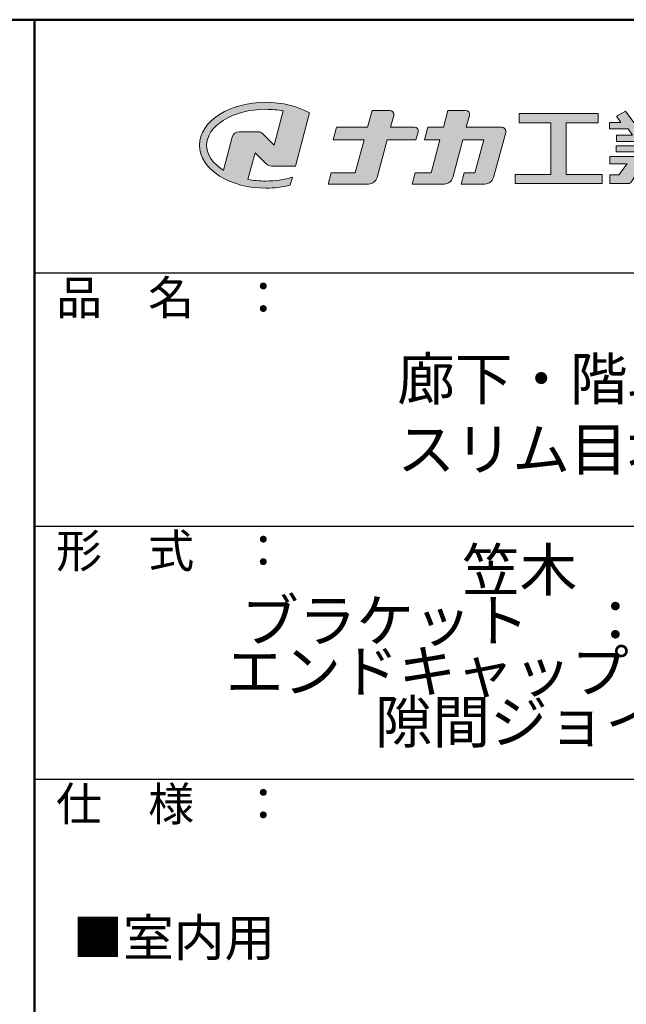
# Model space of a CAD drawing. Extents: x 10554 to 12189, y -883 to 225.
# Drawn here: x 11867 to 12011, y -8 to 225 of the extents above; entities that cross this region are included whole.
import ezdxf

# ---------------------------------------------------------------- set-up
doc = ezdxf.new("R2010")
doc.units = 0
doc.header["$LTSCALE"] = 10
doc.header["$MEASUREMENT"] = 0
for name, color, linetype in [('1-1', 7, 'CONTINUOUS'), ('10ユーザー', 161, 'CONTINUOUS'), ('_U+30EC_U+30A4_U+30E4_U+30FC 1', 7, 'CONTINUOUS'), ('moji', 70, 'CONTINUOUS'), ('zumenwaku', 190, 'CONTINUOUS')]:
    doc.layers.add(name, color=color, linetype=linetype)
doc.styles.add('MSP', font='txt')

# ---------------------------------------------------------------- blocks, each defined once
blk = doc.blocks.new('block 2')
at = {"layer": '_U+30EC_U+30A4_U+30E4_U+30FC 1'}
h = blk.add_hatch(color=7, dxfattribs=at)
h.dxf.hatch_style = 2
edge = h.paths.add_edge_path()
edge.add_spline(control_points=[(63.57, -144.52), (62.6, -144.82), (61.53, -144.97), (60.42, -144.97), (59.68, -144.97), (58.97, -144.91), (58.29, -144.77), (58.29, -144.77), (59.14, -141.61), (59.14, -141.61), (59.14, -141.61), (60.49, -142.96), (60.49, -142.96), (60.65, -143.11), (60.86, -143.2), (61.09, -143.2), (61.09, -143.2), (63.93, -143.2), (63.93, -143.2), (63.93, -143.2), (65.61, -136.9), (65.61, -136.9), (64.18, -136.08), (62.35, -135.64), (60.42, -135.64), (58.35, -135.64), (56.41, -136.15), (54.94, -137.07), (53.41, -138.03), (52.57, -139.33), (52.57, -140.72), (52.57, -142.12), (53.41, -143.42), (54.94, -144.38), (56.41, -145.3), (58.35, -145.81), (60.42, -145.81), (61.43, -145.81), (62.41, -145.69), (63.32, -145.45), (63.32, -145.45), (63.57, -144.52), (63.57, -144.52)], knot_values=[0, 0, 0, 0, 1, 1, 1, 2, 2, 2, 3, 3, 3, 4, 4, 4, 5, 5, 5, 6, 6, 6, 7, 7, 7, 8, 8, 8, 9, 9, 9, 10, 10, 10, 11, 11, 11, 12, 12, 12, 13, 13, 13, 14, 14, 14, 14], degree=3, periodic=0)
edge = h.paths.add_edge_path()
edge.add_spline(control_points=[(56.45, -139.75), (56.45, -139.75), (55.4, -143.68), (55.4, -143.68), (55.39, -143.68), (55.39, -143.67), (55.38, -143.67), (54.1, -142.87), (53.4, -141.82), (53.4, -140.72), (53.4, -139.62), (54.1, -138.58), (55.38, -137.78), (56.72, -136.93), (58.51, -136.47), (60.42, -136.47), (61.13, -136.47), (61.83, -136.54), (62.49, -136.66), (62.49, -136.66), (61.41, -140.71), (61.41, -140.71), (61.41, -140.71), (60.05, -139.37), (60.05, -139.37), (59.9, -139.21), (59.68, -139.12), (59.46, -139.12), (59.46, -139.12), (57.27, -139.12), (57.27, -139.12), (56.89, -139.12), (56.55, -139.38), (56.45, -139.75)], knot_values=[0, 0, 0, 0, 1, 1, 1, 2, 2, 2, 3, 3, 3, 4, 4, 4, 5, 5, 5, 6, 6, 6, 7, 7, 7, 8, 8, 8, 9, 9, 9, 10, 10, 10, 11, 11, 11, 11], degree=3, periodic=0)
at = {"layer": '_U+30EC_U+30A4_U+30E4_U+30FC 1', "lineweight": 0}
for points, knots in [([(63.57, -144.52), (62.6, -144.82), (61.53, -144.97), (60.42, -144.97), (59.68, -144.97), (58.97, -144.91), (58.29, -144.77), (58.29, -144.77), (59.14, -141.61), (59.14, -141.61), (59.14, -141.61), (60.49, -142.96), (60.49, -142.96), (60.65, -143.11), (60.86, -143.2), (61.09, -143.2), (61.09, -143.2), (63.93, -143.2), (63.93, -143.2), (63.93, -143.2), (65.61, -136.9), (65.61, -136.9), (64.18, -136.08), (62.35, -135.64), (60.42, -135.64), (58.35, -135.64), (56.41, -136.15), (54.94, -137.07), (53.41, -138.03), (52.57, -139.33), (52.57, -140.72), (52.57, -142.12), (53.41, -143.42), (54.94, -144.38), (56.41, -145.3), (58.35, -145.81), (60.42, -145.81), (61.43, -145.81), (62.41, -145.69), (63.32, -145.45), (63.32, -145.45), (63.57, -144.52), (63.57, -144.52)], [0, 0, 0, 0, 1, 1, 1, 2, 2, 2, 3, 3, 3, 4, 4, 4, 5, 5, 5, 6, 6, 6, 7, 7, 7, 8, 8, 8, 9, 9, 9, 10, 10, 10, 11, 11, 11, 12, 12, 12, 13, 13, 13, 14, 14, 14, 14]), ([(56.45, -139.75), (56.45, -139.75), (55.4, -143.68), (55.4, -143.68), (55.39, -143.68), (55.39, -143.67), (55.38, -143.67), (54.1, -142.87), (53.4, -141.82), (53.4, -140.72), (53.4, -139.62), (54.1, -138.58), (55.38, -137.78), (56.72, -136.93), (58.51, -136.47), (60.42, -136.47), (61.13, -136.47), (61.83, -136.54), (62.49, -136.66), (62.49, -136.66), (61.41, -140.71), (61.41, -140.71), (61.41, -140.71), (60.05, -139.37), (60.05, -139.37), (59.9, -139.21), (59.68, -139.12), (59.46, -139.12), (59.46, -139.12), (57.27, -139.12), (57.27, -139.12), (56.89, -139.12), (56.55, -139.38), (56.45, -139.75)], [0, 0, 0, 0, 1, 1, 1, 2, 2, 2, 3, 3, 3, 4, 4, 4, 5, 5, 5, 6, 6, 6, 7, 7, 7, 8, 8, 8, 9, 9, 9, 10, 10, 10, 11, 11, 11, 11])]:
    blk.add_open_spline(points, degree=3, knots=knots, dxfattribs=at)
blk = doc.blocks.new('ナカ工業ロゴ')
at = {"layer": '1-1'}
h = blk.add_hatch(color=256, dxfattribs=at)
h.dxf.hatch_style = 1
edge = h.paths.add_edge_path()
edge.add_spline(control_points=[(62778.83, 18924.9), (62776.64, 18916.9), (62774.44, 18908.9), (62774.44, 18908.9), (62774.44, 18908.9), (62771.84, 18908.9), (62769.23, 18908.9)], knot_values=[15.5, 15.5, 15.5, 15.5, 16, 16, 16, 16.5, 16.5, 16.5, 16.5], degree=3, periodic=0)
edge.add_spline(control_points=[(62769.23, 18908.9), (62766.63, 18908.9), (62764.03, 18908.9), (62764.03, 18908.9), (62764.03, 18908.9), (62763.31, 18906.21), (62762.59, 18903.53)], knot_values=[16.5, 16.5, 16.5, 16.5, 17, 17, 17, 17.5, 17.5, 17.5, 17.5], degree=3, periodic=0)
edge.add_spline(control_points=[(62762.59, 18903.53), (62761.87, 18900.84), (62761.15, 18898.15), (62761.15, 18898.15), (62761.15, 18898.15), (62784.28, 18898.15), (62784.28, 18898.15)], knot_values=[17.5, 17.5, 17.5, 17.5, 18, 18, 18, 19, 19, 19, 19], degree=3, periodic=0)
edge.add_spline(control_points=[(62784.28, 18898.15), (62788.13, 18898.15), (62791.5, 18900.74), (62792.5, 18904.46), (62792.5, 18904.46), (62794.99, 18913.56), (62797.49, 18922.67)], knot_values=[19, 19, 19, 19, 20, 20, 20, 20.5, 20.5, 20.5, 20.5], degree=3, periodic=0)
edge.add_spline(control_points=[(62797.49, 18922.67), (62799.99, 18931.78), (62802.48, 18940.89), (62802.48, 18940.89), (62802.48, 18940.89), (62804.4, 18948.03), (62804.4, 18948.03)], knot_values=[20.5, 20.5, 20.5, 20.5, 21, 21, 21, 22, 22, 22, 22], degree=3, periodic=0)
edge.add_spline(control_points=[(62804.4, 18948.03), (62805.12, 18950.73), (62803.09, 18953.39), (62800.29, 18953.39)], knot_values=[22, 22, 22, 22, 23, 23, 23, 23], degree=3, periodic=0)
edge.add_spline(control_points=[(62800.29, 18953.39), (62800.29, 18953.39), (62791.75, 18953.39), (62783.21, 18953.39)], knot_values=[0, 0, 0, 0, 0.5, 0.5, 0.5, 0.5], degree=3, periodic=0)
edge.add_spline(control_points=[(62783.21, 18953.39), (62774.66, 18953.39), (62766.12, 18953.39), (62766.12, 18953.39), (62766.12, 18953.39), (62769.16, 18964.74), (62769.16, 18964.74)], knot_values=[0.5, 0.5, 0.5, 0.5, 1, 1, 1, 2, 2, 2, 2], degree=3, periodic=0)
edge.add_spline(control_points=[(62769.16, 18964.74), (62769.82, 18967.21), (62767.96, 18969.63), (62765.41, 18969.63), (62765.41, 18969.63), (62761.12, 18969.63), (62756.82, 18969.63)], knot_values=[2, 2, 2, 2, 3, 3, 3, 3.5, 3.5, 3.5, 3.5], degree=3, periodic=0)
edge.add_spline(control_points=[(62756.82, 18969.63), (62752.53, 18969.63), (62748.23, 18969.63), (62748.23, 18969.63), (62748.23, 18969.63), (62747.14, 18965.57), (62746.05, 18961.51)], knot_values=[3.5, 3.5, 3.5, 3.5, 4, 4, 4, 4.5, 4.5, 4.5, 4.5], degree=3, periodic=0)
edge.add_spline(control_points=[(62746.05, 18961.51), (62744.97, 18957.45), (62743.88, 18953.39), (62743.88, 18953.39), (62743.88, 18953.39), (62740.15, 18953.39), (62736.42, 18953.39)], knot_values=[4.5, 4.5, 4.5, 4.5, 5, 5, 5, 5.5, 5.5, 5.5, 5.5], degree=3, periodic=0)
edge.add_spline(control_points=[(62736.42, 18953.39), (62732.69, 18953.39), (62728.96, 18953.39), (62728.96, 18953.39), (62728.96, 18953.39), (62728.12, 18950.26), (62727.28, 18947.14)], knot_values=[5.5, 5.5, 5.5, 5.5, 6, 6, 6, 6.5, 6.5, 6.5, 6.5], degree=3, periodic=0)
edge.add_spline(control_points=[(62727.28, 18947.14), (62726.45, 18944.01), (62725.61, 18940.89), (62725.61, 18940.89), (62725.61, 18940.89), (62729.34, 18940.89), (62733.07, 18940.89)], knot_values=[6.5, 6.5, 6.5, 6.5, 7, 7, 7, 7.5, 7.5, 7.5, 7.5], degree=3, periodic=0)
edge.add_spline(control_points=[(62733.07, 18940.89), (62736.8, 18940.89), (62740.53, 18940.89), (62740.53, 18940.89), (62740.53, 18940.89), (62738.39, 18932.89), (62736.24, 18924.9)], knot_values=[7.5, 7.5, 7.5, 7.5, 8, 8, 8, 8.5, 8.5, 8.5, 8.5], degree=3, periodic=0)
edge.add_spline(control_points=[(62736.24, 18924.9), (62734.1, 18916.9), (62731.96, 18908.9), (62731.96, 18908.9), (62731.96, 18908.9), (62728.1, 18908.9), (62724.25, 18908.9)], knot_values=[8.5, 8.5, 8.5, 8.5, 9, 9, 9, 9.5, 9.5, 9.5, 9.5], degree=3, periodic=0)
edge.add_spline(control_points=[(62724.25, 18908.9), (62720.4, 18908.9), (62716.54, 18908.9), (62716.54, 18908.9), (62716.54, 18908.9), (62715.82, 18906.21), (62715.1, 18903.53)], knot_values=[9.5, 9.5, 9.5, 9.5, 10, 10, 10, 10.5, 10.5, 10.5, 10.5], degree=3, periodic=0)
edge.add_spline(control_points=[(62715.1, 18903.53), (62714.38, 18900.84), (62713.66, 18898.15), (62713.66, 18898.15), (62713.66, 18898.15), (62744.8, 18898.15), (62744.8, 18898.15)], knot_values=[10.5, 10.5, 10.5, 10.5, 11, 11, 11, 12, 12, 12, 12], degree=3, periodic=0)
edge.add_spline(control_points=[(62744.8, 18898.15), (62748.65, 18898.15), (62752.01, 18900.74), (62753.01, 18904.46), (62753.01, 18904.46), (62755.45, 18913.56), (62757.89, 18922.67)], knot_values=[12, 12, 12, 12, 13, 13, 13, 13.5, 13.5, 13.5, 13.5], degree=3, periodic=0)
edge.add_spline(control_points=[(62757.89, 18922.67), (62760.33, 18931.78), (62762.77, 18940.89), (62762.77, 18940.89), (62762.77, 18940.89), (62767.88, 18940.89), (62772.99, 18940.89)], knot_values=[13.5, 13.5, 13.5, 13.5, 14, 14, 14, 14.5, 14.5, 14.5, 14.5], degree=3, periodic=0)
edge.add_spline(control_points=[(62772.99, 18940.89), (62778.1, 18940.89), (62783.21, 18940.89), (62783.21, 18940.89), (62783.21, 18940.89), (62781.02, 18932.89), (62778.83, 18924.9)], knot_values=[14.5, 14.5, 14.5, 14.5, 15, 15, 15, 15.5, 15.5, 15.5, 15.5], degree=3, periodic=0)
at = {"layer": '_U+30EC_U+30A4_U+30E4_U+30FC 1'}
h = blk.add_hatch(color=7, dxfattribs=at)
h.dxf.hatch_style = 2
edge = h.paths.add_edge_path()
edge.add_spline(control_points=[(62715.62, 18953.39), (62715.62, 18953.39), (62692.65, 18953.39), (62692.65, 18953.39), (62692.65, 18953.39), (62695.69, 18964.74), (62695.69, 18964.74), (62696.35, 18967.21), (62694.49, 18969.63), (62691.94, 18969.63), (62691.94, 18969.63), (62674.76, 18969.63), (62674.76, 18969.63), (62674.76, 18969.63), (62670.4, 18953.39), (62670.4, 18953.39), (62670.4, 18953.39), (62640.36, 18953.39), (62640.36, 18953.39), (62640.36, 18953.39), (62637.02, 18940.89), (62637.02, 18940.89), (62637.02, 18940.89), (62667.06, 18940.89), (62667.06, 18940.89), (62667.06, 18940.89), (62658.48, 18908.9), (62658.48, 18908.9), (62658.48, 18908.9), (62635.07, 18908.9), (62635.07, 18908.9), (62635.07, 18908.9), (62632.19, 18898.15), (62632.19, 18898.15), (62632.19, 18898.15), (62671.32, 18898.15), (62671.32, 18898.15), (62675.17, 18898.15), (62678.54, 18900.74), (62679.54, 18904.46), (62679.54, 18904.46), (62689.3, 18940.89), (62689.3, 18940.89), (62689.3, 18940.89), (62717.24, 18940.89), (62717.24, 18940.89), (62717.24, 18940.89), (62719.3, 18948.59), (62719.3, 18948.59), (62719.95, 18951.01), (62718.13, 18953.39), (62715.62, 18953.39)], knot_values=[0, 0, 0, 0, 1, 1, 1, 2, 2, 2, 3, 3, 3, 4, 4, 4, 5, 5, 5, 6, 6, 6, 7, 7, 7, 8, 8, 8, 9, 9, 9, 10, 10, 10, 11, 11, 11, 12, 12, 12, 13, 13, 13, 14, 14, 14, 15, 15, 15, 16, 16, 16, 17, 17, 17, 17], degree=3, periodic=0)
h = blk.add_hatch(color=7, dxfattribs=at)
h.dxf.hatch_style = 2
h.paths.add_polyline_path([(62863.08, 18907.43), (62863.08, 18957.47), (62893.99, 18957.47), (62893.99, 18966.46), (62817.39, 18966.46), (62817.39, 18957.47), (62848.3, 18957.47), (62848.3, 18907.43), (62813.49, 18907.43), (62813.49, 18898.53), (62897.9, 18898.53), (62897.9, 18907.43)])
h = blk.add_hatch(color=7, dxfattribs=at)
h.dxf.hatch_style = 2
edge = h.paths.add_edge_path()
edge.add_spline(control_points=[(62991.82, 18951.64), (62991.82, 18951.64), (62991.82, 18957.76), (62991.82, 18957.76), (62991.82, 18957.76), (62980.65, 18957.76), (62980.65, 18957.76), (62980.65, 18957.76), (62984.99, 18963.92), (62984.99, 18963.92), (62984.99, 18963.92), (62976.07, 18968.75), (62976.07, 18968.75), (62976.07, 18968.75), (62968.2, 18957.76), (62968.2, 18957.76), (62968.2, 18957.76), (62965.45, 18957.76), (62965.45, 18957.76), (62965.45, 18957.76), (62965.45, 18970), (62965.45, 18970), (62965.45, 18970), (62952.7, 18970), (62952.7, 18970), (62952.7, 18970), (62952.7, 18957.76), (62952.7, 18957.76), (62952.7, 18957.76), (62944.08, 18957.76), (62944.08, 18957.76), (62944.08, 18957.76), (62944.08, 18970), (62944.08, 18970), (62944.08, 18970), (62931.34, 18970), (62931.34, 18970), (62931.34, 18970), (62931.34, 18957.76), (62931.34, 18957.76), (62931.34, 18957.76), (62928.59, 18957.76), (62928.59, 18957.76), (62928.59, 18957.76), (62920.71, 18968.75), (62920.71, 18968.75), (62920.71, 18968.75), (62911.8, 18963.92), (62911.8, 18963.92), (62911.8, 18963.92), (62916.14, 18957.76), (62916.14, 18957.76), (62916.14, 18957.76), (62904.97, 18957.76), (62904.97, 18957.76), (62904.97, 18957.76), (62904.97, 18951.64), (62904.97, 18951.64), (62904.97, 18951.64), (62923.08, 18951.64), (62923.08, 18951.64), (62923.08, 18951.64), (62927.45, 18945.39), (62927.45, 18945.39), (62927.45, 18945.39), (62911.72, 18945.39), (62911.72, 18945.39), (62911.72, 18945.39), (62911.72, 18939.43), (62911.72, 18939.43), (62911.72, 18939.43), (62940.71, 18939.43), (62940.71, 18939.43), (62940.71, 18939.43), (62940.71, 18935.14), (62940.71, 18935.14), (62940.71, 18935.14), (62911.47, 18935.14), (62911.47, 18935.14), (62911.47, 18935.14), (62911.47, 18929.39), (62911.47, 18929.39), (62911.47, 18929.39), (62940.71, 18929.39), (62940.71, 18929.39), (62940.71, 18929.39), (62940.71, 18924.79), (62940.71, 18924.79), (62940.71, 18924.79), (62905.43, 18924.79), (62905.43, 18924.79), (62905.43, 18924.79), (62905.43, 18917.83), (62905.43, 18917.83), (62905.43, 18917.83), (62922.19, 18917.83), (62922.19, 18917.83), (62922.19, 18917.83), (62914.12, 18907.1), (62914.12, 18907.1), (62914.12, 18907.1), (62905.44, 18907.1), (62905.44, 18907.1), (62905.44, 18907.1), (62905.44, 18898.65), (62905.44, 18898.65), (62905.44, 18898.65), (62923.02, 18898.65), (62923.02, 18898.65), (62924.53, 18898.65), (62925.93, 18899.46), (62926.69, 18900.76), (62926.69, 18900.76), (62936.64, 18917.83), (62936.64, 18917.83), (62936.64, 18917.83), (62940.71, 18917.83), (62940.71, 18917.83), (62940.71, 18917.83), (62940.71, 18898.53), (62940.71, 18898.53), (62940.71, 18898.53), (62956.08, 18898.53), (62956.08, 18898.53), (62956.08, 18898.53), (62956.08, 18917.83), (62956.08, 18917.83), (62956.08, 18917.83), (62960.15, 18917.83), (62960.15, 18917.83), (62960.15, 18917.83), (62970.09, 18900.76), (62970.09, 18900.76), (62970.85, 18899.46), (62972.25, 18898.65), (62973.76, 18898.65), (62973.76, 18898.65), (62991.34, 18898.65), (62991.34, 18898.65), (62991.34, 18898.65), (62991.34, 18907.1), (62991.34, 18907.1), (62991.34, 18907.1), (62982.66, 18907.1), (62982.66, 18907.1), (62982.66, 18907.1), (62974.59, 18917.83), (62974.59, 18917.83), (62974.59, 18917.83), (62991.36, 18917.83), (62991.36, 18917.83), (62991.36, 18917.83), (62991.36, 18924.79), (62991.36, 18924.79), (62991.36, 18924.79), (62956.08, 18924.79), (62956.08, 18924.79), (62956.08, 18924.79), (62956.08, 18929.39), (62956.08, 18929.39), (62956.08, 18929.39), (62985.32, 18929.39), (62985.32, 18929.39), (62985.32, 18929.39), (62985.32, 18935.14), (62985.32, 18935.14), (62985.32, 18935.14), (62956.08, 18935.14), (62956.08, 18935.14), (62956.08, 18935.14), (62956.08, 18939.43), (62956.08, 18939.43), (62956.08, 18939.43), (62985.07, 18939.43), (62985.07, 18939.43), (62985.07, 18939.43), (62985.07, 18945.39), (62985.07, 18945.39), (62985.07, 18945.39), (62969.34, 18945.39), (62969.34, 18945.39), (62969.34, 18945.39), (62973.71, 18951.64), (62973.71, 18951.64), (62973.71, 18951.64), (62991.82, 18951.64), (62991.82, 18951.64)], knot_values=[0, 0, 0, 0, 1, 1, 1, 2, 2, 2, 3, 3, 3, 4, 4, 4, 5, 5, 5, 6, 6, 6, 7, 7, 7, 8, 8, 8, 9, 9, 9, 10, 10, 10, 11, 11, 11, 12, 12, 12, 13, 13, 13, 14, 14, 14, 15, 15, 15, 16, 16, 16, 17, 17, 17, 18, 18, 18, 19, 19, 19, 20, 20, 20, 21, 21, 21, 22, 22, 22, 23, 23, 23, 24, 24, 24, 25, 25, 25, 26, 26, 26, 27, 27, 27, 28, 28, 28, 29, 29, 29, 30, 30, 30, 31, 31, 31, 32, 32, 32, 33, 33, 33, 34, 34, 34, 35, 35, 35, 36, 36, 36, 37, 37, 37, 38, 38, 38, 39, 39, 39, 40, 40, 40, 41, 41, 41, 42, 42, 42, 43, 43, 43, 44, 44, 44, 45, 45, 45, 46, 46, 46, 47, 47, 47, 48, 48, 48, 49, 49, 49, 50, 50, 50, 51, 51, 51, 52, 52, 52, 53, 53, 53, 54, 54, 54, 55, 55, 55, 56, 56, 56, 57, 57, 57, 58, 58, 58, 59, 59, 59, 60, 60, 60, 61, 61, 61, 62, 62, 62, 62], degree=3, periodic=0)
h.paths.add_polyline_path([(62956.84, 18945.39), (62939.95, 18945.39), (62935.57, 18951.64), (62961.21, 18951.64)])
at = {"layer": '_U+30EC_U+30A4_U+30E4_U+30FC 1', "lineweight": 0}
blk.add_lwpolyline([(62863.08, 18907.43), (62863.08, 18957.47), (62893.99, 18957.47), (62893.99, 18966.46), (62817.39, 18966.46), (62817.39, 18957.47), (62848.3, 18957.47), (62848.3, 18907.43), (62813.49, 18907.43), (62813.49, 18898.53), (62897.9, 18898.53), (62897.9, 18907.43), (62863.08, 18907.43)], dxfattribs=at)
for points, knots in [([(62715.62, 18953.39), (62715.62, 18953.39), (62692.65, 18953.39), (62692.65, 18953.39), (62692.65, 18953.39), (62695.69, 18964.74), (62695.69, 18964.74), (62696.35, 18967.21), (62694.49, 18969.63), (62691.94, 18969.63), (62691.94, 18969.63), (62674.76, 18969.63), (62674.76, 18969.63), (62674.76, 18969.63), (62670.4, 18953.39), (62670.4, 18953.39), (62670.4, 18953.39), (62640.36, 18953.39), (62640.36, 18953.39), (62640.36, 18953.39), (62637.02, 18940.89), (62637.02, 18940.89), (62637.02, 18940.89), (62667.06, 18940.89), (62667.06, 18940.89), (62667.06, 18940.89), (62658.48, 18908.9), (62658.48, 18908.9), (62658.48, 18908.9), (62635.07, 18908.9), (62635.07, 18908.9), (62635.07, 18908.9), (62632.19, 18898.15), (62632.19, 18898.15), (62632.19, 18898.15), (62671.32, 18898.15), (62671.32, 18898.15), (62675.17, 18898.15), (62678.54, 18900.74), (62679.54, 18904.46), (62679.54, 18904.46), (62689.3, 18940.89), (62689.3, 18940.89), (62689.3, 18940.89), (62717.24, 18940.89), (62717.24, 18940.89), (62717.24, 18940.89), (62719.3, 18948.59), (62719.3, 18948.59), (62719.95, 18951.01), (62718.13, 18953.39), (62715.62, 18953.39)], [0, 0, 0, 0, 1, 1, 1, 2, 2, 2, 3, 3, 3, 4, 4, 4, 5, 5, 5, 6, 6, 6, 7, 7, 7, 8, 8, 8, 9, 9, 9, 10, 10, 10, 11, 11, 11, 12, 12, 12, 13, 13, 13, 14, 14, 14, 15, 15, 15, 16, 16, 16, 17, 17, 17, 17]), ([(62800.29, 18953.39), (62800.29, 18953.39), (62766.12, 18953.39), (62766.12, 18953.39), (62766.12, 18953.39), (62769.16, 18964.74), (62769.16, 18964.74), (62769.82, 18967.21), (62767.96, 18969.63), (62765.41, 18969.63), (62765.41, 18969.63), (62748.23, 18969.63), (62748.23, 18969.63), (62748.23, 18969.63), (62743.88, 18953.39), (62743.88, 18953.39), (62743.88, 18953.39), (62728.96, 18953.39), (62728.96, 18953.39), (62728.96, 18953.39), (62725.61, 18940.89), (62725.61, 18940.89), (62725.61, 18940.89), (62740.53, 18940.89), (62740.53, 18940.89), (62740.53, 18940.89), (62731.96, 18908.9), (62731.96, 18908.9), (62731.96, 18908.9), (62716.54, 18908.9), (62716.54, 18908.9), (62716.54, 18908.9), (62713.66, 18898.15), (62713.66, 18898.15), (62713.66, 18898.15), (62744.8, 18898.15), (62744.8, 18898.15), (62748.65, 18898.15), (62752.01, 18900.74), (62753.01, 18904.46), (62753.01, 18904.46), (62762.77, 18940.89), (62762.77, 18940.89), (62762.77, 18940.89), (62783.21, 18940.89), (62783.21, 18940.89), (62783.21, 18940.89), (62774.44, 18908.9), (62774.44, 18908.9), (62774.44, 18908.9), (62764.03, 18908.9), (62764.03, 18908.9), (62764.03, 18908.9), (62761.15, 18898.15), (62761.15, 18898.15), (62761.15, 18898.15), (62784.28, 18898.15), (62784.28, 18898.15), (62788.13, 18898.15), (62791.5, 18900.74), (62792.5, 18904.46), (62792.5, 18904.46), (62802.48, 18940.89), (62802.48, 18940.89), (62802.48, 18940.89), (62804.4, 18948.03), (62804.4, 18948.03), (62805.12, 18950.73), (62803.09, 18953.39), (62800.29, 18953.39)], [0, 0, 0, 0, 1, 1, 1, 2, 2, 2, 3, 3, 3, 4, 4, 4, 5, 5, 5, 6, 6, 6, 7, 7, 7, 8, 8, 8, 9, 9, 9, 10, 10, 10, 11, 11, 11, 12, 12, 12, 13, 13, 13, 14, 14, 14, 15, 15, 15, 16, 16, 16, 17, 17, 17, 18, 18, 18, 19, 19, 19, 20, 20, 20, 21, 21, 21, 22, 22, 22, 23, 23, 23, 23]), ([(62991.82, 18951.64), (62991.82, 18951.64), (62991.82, 18957.76), (62991.82, 18957.76), (62991.82, 18957.76), (62980.65, 18957.76), (62980.65, 18957.76), (62980.65, 18957.76), (62984.99, 18963.92), (62984.99, 18963.92), (62984.99, 18963.92), (62976.07, 18968.75), (62976.07, 18968.75), (62976.07, 18968.75), (62968.2, 18957.76), (62968.2, 18957.76), (62968.2, 18957.76), (62965.45, 18957.76), (62965.45, 18957.76), (62965.45, 18957.76), (62965.45, 18970), (62965.45, 18970), (62965.45, 18970), (62952.7, 18970), (62952.7, 18970), (62952.7, 18970), (62952.7, 18957.76), (62952.7, 18957.76), (62952.7, 18957.76), (62944.08, 18957.76), (62944.08, 18957.76), (62944.08, 18957.76), (62944.08, 18970), (62944.08, 18970), (62944.08, 18970), (62931.34, 18970), (62931.34, 18970), (62931.34, 18970), (62931.34, 18957.76), (62931.34, 18957.76), (62931.34, 18957.76), (62928.59, 18957.76), (62928.59, 18957.76), (62928.59, 18957.76), (62920.71, 18968.75), (62920.71, 18968.75), (62920.71, 18968.75), (62911.8, 18963.92), (62911.8, 18963.92), (62911.8, 18963.92), (62916.14, 18957.76), (62916.14, 18957.76), (62916.14, 18957.76), (62904.97, 18957.76), (62904.97, 18957.76), (62904.97, 18957.76), (62904.97, 18951.64), (62904.97, 18951.64), (62904.97, 18951.64), (62923.08, 18951.64), (62923.08, 18951.64), (62923.08, 18951.64), (62927.45, 18945.39), (62927.45, 18945.39), (62927.45, 18945.39), (62911.72, 18945.39), (62911.72, 18945.39), (62911.72, 18945.39), (62911.72, 18939.43), (62911.72, 18939.43), (62911.72, 18939.43), (62940.71, 18939.43), (62940.71, 18939.43), (62940.71, 18939.43), (62940.71, 18935.14), (62940.71, 18935.14), (62940.71, 18935.14), (62911.47, 18935.14), (62911.47, 18935.14), (62911.47, 18935.14), (62911.47, 18929.39), (62911.47, 18929.39), (62911.47, 18929.39), (62940.71, 18929.39), (62940.71, 18929.39), (62940.71, 18929.39), (62940.71, 18924.79), (62940.71, 18924.79), (62940.71, 18924.79), (62905.43, 18924.79), (62905.43, 18924.79), (62905.43, 18924.79), (62905.43, 18917.83), (62905.43, 18917.83), (62905.43, 18917.83), (62922.19, 18917.83), (62922.19, 18917.83), (62922.19, 18917.83), (62914.12, 18907.1), (62914.12, 18907.1), (62914.12, 18907.1), (62905.44, 18907.1), (62905.44, 18907.1), (62905.44, 18907.1), (62905.44, 18898.65), (62905.44, 18898.65), (62905.44, 18898.65), (62923.02, 18898.65), (62923.02, 18898.65), (62924.53, 18898.65), (62925.93, 18899.46), (62926.69, 18900.76), (62926.69, 18900.76), (62936.64, 18917.83), (62936.64, 18917.83), (62936.64, 18917.83), (62940.71, 18917.83), (62940.71, 18917.83), (62940.71, 18917.83), (62940.71, 18898.53), (62940.71, 18898.53), (62940.71, 18898.53), (62956.08, 18898.53), (62956.08, 18898.53), (62956.08, 18898.53), (62956.08, 18917.83), (62956.08, 18917.83), (62956.08, 18917.83), (62960.15, 18917.83), (62960.15, 18917.83), (62960.15, 18917.83), (62970.09, 18900.76), (62970.09, 18900.76), (62970.85, 18899.46), (62972.25, 18898.65), (62973.76, 18898.65), (62973.76, 18898.65), (62991.34, 18898.65), (62991.34, 18898.65), (62991.34, 18898.65), (62991.34, 18907.1), (62991.34, 18907.1), (62991.34, 18907.1), (62982.66, 18907.1), (62982.66, 18907.1), (62982.66, 18907.1), (62974.59, 18917.83), (62974.59, 18917.83), (62974.59, 18917.83), (62991.36, 18917.83), (62991.36, 18917.83), (62991.36, 18917.83), (62991.36, 18924.79), (62991.36, 18924.79), (62991.36, 18924.79), (62956.08, 18924.79), (62956.08, 18924.79), (62956.08, 18924.79), (62956.08, 18929.39), (62956.08, 18929.39), (62956.08, 18929.39), (62985.32, 18929.39), (62985.32, 18929.39), (62985.32, 18929.39), (62985.32, 18935.14), (62985.32, 18935.14), (62985.32, 18935.14), (62956.08, 18935.14), (62956.08, 18935.14), (62956.08, 18935.14), (62956.08, 18939.43), (62956.08, 18939.43), (62956.08, 18939.43), (62985.07, 18939.43), (62985.07, 18939.43), (62985.07, 18939.43), (62985.07, 18945.39), (62985.07, 18945.39), (62985.07, 18945.39), (62969.34, 18945.39), (62969.34, 18945.39), (62969.34, 18945.39), (62973.71, 18951.64), (62973.71, 18951.64), (62973.71, 18951.64), (62991.82, 18951.64), (62991.82, 18951.64)], [0, 0, 0, 0, 1, 1, 1, 2, 2, 2, 3, 3, 3, 4, 4, 4, 5, 5, 5, 6, 6, 6, 7, 7, 7, 8, 8, 8, 9, 9, 9, 10, 10, 10, 11, 11, 11, 12, 12, 12, 13, 13, 13, 14, 14, 14, 15, 15, 15, 16, 16, 16, 17, 17, 17, 18, 18, 18, 19, 19, 19, 20, 20, 20, 21, 21, 21, 22, 22, 22, 23, 23, 23, 24, 24, 24, 25, 25, 25, 26, 26, 26, 27, 27, 27, 28, 28, 28, 29, 29, 29, 30, 30, 30, 31, 31, 31, 32, 32, 32, 33, 33, 33, 34, 34, 34, 35, 35, 35, 36, 36, 36, 37, 37, 37, 38, 38, 38, 39, 39, 39, 40, 40, 40, 41, 41, 41, 42, 42, 42, 43, 43, 43, 44, 44, 44, 45, 45, 45, 46, 46, 46, 47, 47, 47, 48, 48, 48, 49, 49, 49, 50, 50, 50, 51, 51, 51, 52, 52, 52, 53, 53, 53, 54, 54, 54, 55, 55, 55, 56, 56, 56, 57, 57, 57, 58, 58, 58, 59, 59, 59, 60, 60, 60, 61, 61, 61, 62, 62, 62, 62])]:
    blk.add_open_spline(points, degree=3, knots=knots, dxfattribs=at)
at = {"layer": '_U+30EC_U+30A4_U+30E4_U+30FC 1', "xscale": 8.187999999999999, "yscale": 8.187999999999999, "zscale": 8.187999999999999}
blk.add_blockref('block 2', (62076.93, 20088.04), dxfattribs=at)

msp = doc.modelspace()

# ---------------------------------------------------------------- linework, layer by layer
at = {"layer": 'zumenwaku', "linetype": 'Continuous', "lineweight": 50}
msp.add_line((11870.49, 225.16), (11870.49, -882.84), dxfattribs=at)
at = {"layer": 'zumenwaku', "linetype": 'Continuous'}
for p, q in [((11870.49, 165.16), (12154.49, 165.16)), ((11870.49, 105.16), (12154.49, 105.16)), ((11870.49, 45.16), (12154.49, 45.16))]:
    msp.add_line(p, q, dxfattribs=at)
at = {"layer": 'zumenwaku', "linetype": 'Continuous', "lineweight": 50}
msp.add_lwpolyline([(10554.49, -882.84), (12154.49, -882.84), (12154.49, 225.16), (10554.49, 225.16)], close=True, dxfattribs=at)

# ---------------------------------------------------------------- block references
at = {"layer": '10ユーザー', "xscale": 0.244253393664, "yscale": 0.244253393664, "zscale": 0.244253393664}
msp.add_blockref('ナカ工業ロゴ', (-3358.02, -4429.72), dxfattribs=at)

# ---------------------------------------------------------------- texts
at = {"layer": 'moji', "color": 4, "linetype": 'Continuous', "style": 'MSP'}
msp.add_text('■室内用', height=8.8, dxfattribs=at).set_placement((11879.5, 3.24))
at = {"layer": 'moji', "linetype": 'Continuous', "insert": (12011.04, 130.42), "char_height": 10, "width": 284.1825, "attachment_point": 5, "style": 'MSP'}
msp.add_mtext('廊下・階段手すり\\Pスリム目地タイプ', dxfattribs=at)
at = {"layer": 'moji', "linetype": 'Continuous', "insert": (12012.58, 75.46), "char_height": 10, "width": 284.1825, "attachment_point": 5, "line_spacing_factor": 0.72, "style": 'MSP'}
msp.add_mtext(' \u3000笠木\u3000：\u3000O-34\u3000\u3000\u3000 \\P\u3000ブラケット\u3000：\u3000SS-75タイプ\\P\u3000\u3000エンドキャップ\u3000：\u3000VAエンド\u3000\u3000\u3000\u3000\u3000\u3000\u3000\\P隙間ジョイント対応', dxfattribs=at)
at = {"layer": 'zumenwaku', "linetype": 'Continuous', "char_height": 8, "width": 73.3036, "attachment_point": 1, "style": 'MSP'}
for s, insert in [('品\u3000名\u3000：', (11875.6, 163.3)), ('形\u3000式\u3000：', (11875.6, 103.3)), ('仕\u3000様\u3000：', (11875.6, 43.3))]:
    msp.add_mtext(s, dxfattribs=dict(at, insert=insert))

doc.saveas('drawing.dxf')
